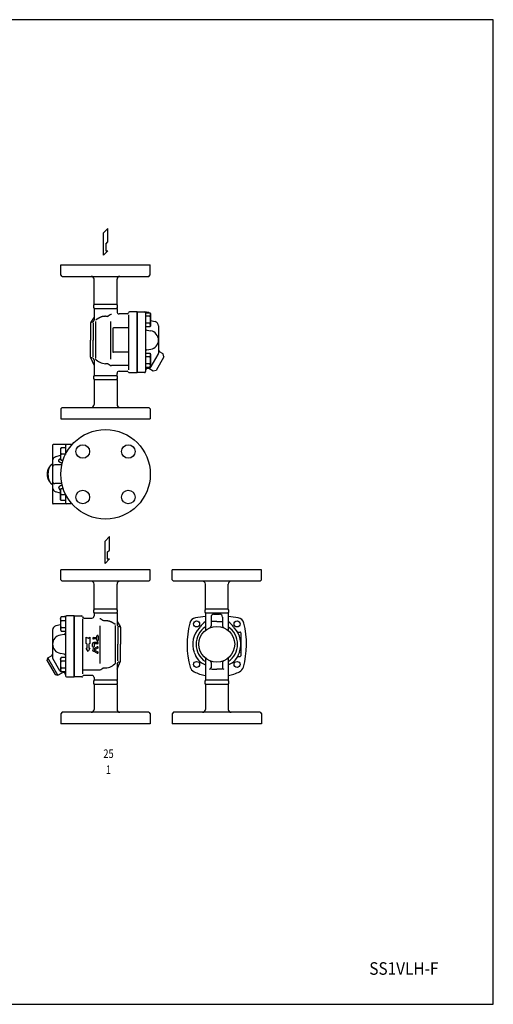
# Model space of a CAD drawing. Extents: x 90 to 2045, y 35 to 1410.
# Drawn here: x 1383 to 2045, y 35 to 1410 of the extents above; entities that cross this region are included whole.
import ezdxf
from ezdxf.enums import TextEntityAlignment as Align

# ---------------------------------------------------------------- set-up
doc = ezdxf.new("R2010")
doc.units = 0
doc.header["$LTSCALE"] = 20
doc.layers.get('0').update_dxf_attribs({"linetype": 'CONTINUOUS'})
doc.styles.add('PTSH', font='SIMPLEX', dxfattribs={"width": 0.9, "bigfont": 'EXTFONT'})
doc.styles.get("Standard").update_dxf_attribs({"font": 'simplex', "width": 0.8, "bigfont": 'extfont'})

# ---------------------------------------------------------------- blocks, each defined once
blk = doc.blocks.new('DT-TLV')
for p, q in [((-36.5, 12.5), (-17.9, 12.5)), ((-30.4, 6.2), (-36.5, 6.2)), ((-30.4, -9.3), (-30.4, 6.2)), ((-17.9, 6.2), (-24, 6.2)), ((-24, 6.2), (-24, -9.3)), ((-8.7, -6.2), (-8.7, 9.3)), ((-2.4, 9.3), (-2.4, -5.4)), ((19.7, -8.9), (11.4, 7.9)), ((17.1, 10.7), (24.8, -4.9)), ((26, -4.9), (33.7, 10.7)), ((39.3, 7.9), (31.1, -8.9)), ((-8.4, -8), (-8.7, -6.2)), ((-8.1, -9), (-8.4, -8)), ((-7.5, -9.8), (-8.1, -9)), ((-6.9, -10.6), (-7.5, -9.8)), ((-6.1, -11.3), (-6.9, -10.6)), ((-5.2, -11.8), (-6.1, -11.3)), ((-4.2, -12.2), (-5.2, -11.8)), ((-3.3, -12.4), (-4.2, -12.2)), ((-2.4, -12.5), (-3.3, -12.4)), ((-2.4, -5.4), (-2.4, -5.5)), ((-2.4, -5.4), (-2.4, -5.4)), ((-2.4, -5.5), (-2.3, -5.6)), ((10.7, -12.5), (-2.4, -12.5)), ((-2.4, -12.5), (-2.4, -12.5)), ((-2.3, -5.6), (-2.3, -5.8)), ((-2.3, -5.8), (-2.2, -5.9)), ((-2.2, -5.9), (-2.1, -6)), ((-2.2, -5.9), (-2.2, -5.9)), ((-2.1, -6), (-2, -6.1)), ((-2, -6.1), (-1.9, -6.1)), ((-1.9, -6.1), (-1.7, -6.2)), ((-1.7, -6.2), (10.7, -6.2)), ((24.8, -4.9), (24.8, -5)), ((24.8, -4.9), (24.8, -4.9)), ((24.8, -5), (24.9, -5.1)), ((24.9, -5.1), (25.1, -5.2)), ((25.1, -5.2), (25.2, -5.2)), ((25.2, -5.2), (25.4, -5.2)), ((25.4, -5.2), (25.6, -5.2)), ((25.6, -5.2), (25.7, -5.2)), ((25.7, -5.2), (25.9, -5.1)), ((25.9, -5.1), (26, -4.9))]:
    blk.add_line(p, q)
for centre, radius, start, end in [((-36.5, 9.3), 3.17, 89.6762, 180.0991), ((-36.5, 9.3), 3.17, 180.0969, 270.3264), ((-17.9, 9.3), 3.17, 270.2502, 89.7498), ((-5.6, 9.3), 3.17, 0, 180), ((14.3, 9.3), 3.17, 26.1223, 206.0537), ((36.5, 9.3), 3.17, 63.9429, 153.9119), ((36.5, 9.3), 3.17, 333.6099, 63.9361), ((-27.2, -9.3), 3.17, 180, 0), ((10.7, -9.3), 3.17, 270, 90), ((25.4, -6.2), 6.35, 206.0844, 333.9156)]:
    blk.add_arc(centre, radius, start, end)
blk = doc.blocks.new('DT-ARROW')
for p, q in [((-100, 12.5), (-54.3301, 12.5)), ((-92.7832, 0), (-100, 12.5)), ((-100, -12.5), (-92.7832, 0)), ((-54.3301, 12.5), (-50, 5)), ((-50, 5), (-21.651, 5)), ((-21.651, 12.5), (0, 0)), ((-21.651, 5), (-21.651, 12.5)), ((0, 0), (-21.651, -12.5)), ((-54.3301, -12.5), (-100, -12.5)), ((-50, -5), (-54.3301, -12.5)), ((-21.651, -5), (-50, -5)), ((-21.651, -12.5), (-21.651, -5))]:
    blk.add_line(p, q)

msp = doc.modelspace()

# ---------------------------------------------------------------- linework, layer by layer
for p, q in [((1506.7, 1118.6), (1500.5, 1112.4)), ((1506.7, 1099.9), (1506.7, 1118.6)), ((1500.5, 1081.1), (1500.5, 1112.4)), ((1506.7, 1087.4), (1500.5, 1081.1)), ((1503.6, 1096.7), (1506.7, 1099.9)), ((1503.6, 1096.7), (1503.6, 1087.4)), ((1503.6, 1087.4), (1506.7, 1087.4)), ((1440.8, 1067.6), (1565.8, 1067.6)), ((1440.8, 1053.6), (1440.8, 1067.6)), ((1565.8, 1053.6), (1565.8, 1067.6)), ((1442.8, 1051.6), (1440.8, 1053.6)), ((1442.8, 1051.6), (1563.8, 1051.6)), ((1487.3, 1012.7), (1487.3, 1047.6)), ((1519.3, 1012.7), (1519.3, 1047.6)), ((1563.8, 1051.6), (1565.8, 1053.6)), ((1487.3, 1012.7), (1519.3, 1012.7)), ((1487.3, 1012.7), (1519.3, 1012.7)), ((1487.3, 1006.9), (1487.3, 990.6)), ((1487.3, 1006.9), (1519.3, 1006.9)), ((1519.3, 1006.9), (1519.3, 1002.1)), ((1487.2, 994.6), (1482.8, 987.5)), ((1505.5, 995.7), (1503.3, 995.7)), ((1509.9, 997.8), (1507, 996.1)), ((1509.9, 997.8), (1507, 996.1)), ((1509.9, 997.8), (1507, 996.1)), ((1509.9, 997.8), (1507, 996.1)), ((1533.3, 999.1), (1522.3, 999.1)), ((1535.3, 997.9), (1535.3, 921.2)), ((1547.3, 1002.1), (1536.7, 1002.1)), ((1547.3, 1002.1), (1547.3, 917.1)), ((1547.3, 962.6), (1547.3, 1002.1)), ((1547.3, 917.1), (1547.3, 1002.1)), ((1547.3, 1002.1), (1557.9, 1002.1)), ((1547.3, 980.6), (1547.3, 996.6)), ((1563.4, 1001.2), (1557.8, 1002.1)), ((1559.3, 1000.7), (1565.4, 1000.7)), ((1559.3, 1000.6), (1559.3, 918.6)), ((1565.4, 995.8), (1559.3, 995.8)), ((1565.4, 1000.7), (1566.3, 999.1)), ((1565.8, 999.8), (1565.4, 1000.7)), ((1565.4, 995.8), (1565.6, 996.2)), ((1565.6, 996.2), (1565.8, 996.7)), ((1566, 999.3), (1565.8, 999.8)), ((1565.8, 996.7), (1566, 997.2)), ((1566, 998.8), (1566, 999.3)), ((1566.1, 998.2), (1566, 998.8)), ((1566, 997.7), (1566.1, 998.2)), ((1566, 997.2), (1566, 997.7)), ((1566.3, 999.1), (1566.3, 982.6)), ((1482.3, 986.6), (1482.3, 962.6)), ((1484.3, 987.6), (1483.3, 987.6)), ((1486.1, 986.5), (1486.1, 962.6)), ((1489.5, 937.2), (1489.5, 988.5)), ((1510.7, 935.8), (1510.7, 988.3)), ((1513.3, 978.6), (1513.3, 946.6)), ((1535.3, 979.6), (1514.3, 979.6)), ((1565.4, 986), (1559.3, 986)), ((1565.4, 981), (1559.3, 981)), ((1560.9, 976.3), (1566.4, 975.4)), ((1566.3, 982.6), (1565.4, 981)), ((1566.3, 989.8), (1572.6, 988.3)), ((1577.3, 982.5), (1577.3, 944.1)), ((1482.3, 938.6), (1482.3, 962.6)), ((1486.1, 939.2), (1486.1, 962.6)), ((1560.9, 948.9), (1566.4, 949.8)), ((1487.2, 927.6), (1482.6, 937.9)), ((1484.3, 937.6), (1483.3, 937.6)), ((1535.3, 945.6), (1514.3, 945.6)), ((1559.3, 944.1), (1565.4, 944.1)), ((1565.4, 939.2), (1559.3, 939.2)), ((1565.8, 943.2), (1565.4, 944.1)), ((1565.4, 944.1), (1566.3, 942.5)), ((1565.4, 939.2), (1565.6, 939.6)), ((1565.6, 939.6), (1565.8, 940.1)), ((1566, 942.7), (1565.8, 943.2)), ((1565.8, 940.1), (1566, 940.6)), ((1566, 942.2), (1566, 942.7)), ((1566.1, 941.7), (1566, 942.2)), ((1566, 941.1), (1566.1, 941.7)), ((1566, 940.6), (1566, 941.1)), ((1566.3, 942.5), (1566.3, 926)), ((1567, 925.6), (1576.9, 942.6)), ((1584.8, 939.4), (1573.8, 920.3)), ((1583.7, 943.5), (1578.8, 946.3)), ((1584.8, 939.4), (1583.7, 943.5)), ((1487.3, 934.6), (1487.3, 913.2)), ((1505.5, 929.4), (1503.3, 929.4)), ((1509.9, 927.3), (1507, 929)), ((1509.9, 927.3), (1507, 929)), ((1509.9, 927.3), (1507, 929)), ((1509.9, 927.3), (1507, 929)), ((1535.3, 926.9), (1511.4, 926.9)), ((1565.4, 929.4), (1559.3, 929.4)), ((1565.4, 924.5), (1559.3, 924.5)), ((1562.3, 924.1), (1564.4, 924.1)), ((1569.7, 919.2), (1563.8, 922.7)), ((1566.3, 926), (1565.4, 924.5)), ((1487.3, 913.2), (1519.3, 913.2)), ((1519.3, 913.2), (1519.3, 916.1)), ((1522.3, 919.1), (1533.3, 919.1)), ((1522.3, 919.1), (1533.3, 919.1)), ((1536.4, 917.1), (1547.3, 917.1)), ((1536.4, 917.1), (1547.3, 917.1)), ((1557.9, 917.1), (1547.3, 917.1)), ((1559.3, 919.3), (1559.3, 918.6)), ((1573.8, 920.3), (1569.7, 919.2)), ((1487.3, 907.4), (1519.3, 907.4)), ((1487.3, 907.4), (1487.3, 872.6)), ((1519.3, 907.4), (1519.3, 872.6)), ((1442.8, 868.6), (1440.8, 866.6)), ((1440.8, 866.6), (1440.8, 852.6)), ((1442.8, 868.6), (1563.8, 868.6)), ((1563.8, 868.6), (1565.8, 866.6)), ((1565.8, 866.6), (1565.8, 852.6)), ((1440.8, 852.6), (1565.8, 852.6)), ((1429.3, 815.7), (1429.3, 734.7)), ((1449.3, 816.7), (1430.3, 816.7)), ((1441.3, 812), (1440.3, 811)), ((1447.3, 812), (1441.3, 812)), ((1447.3, 814.7), (1447.3, 803)), ((1456.5, 816.7), (1449.3, 816.7)), ((1440.3, 801.6), (1433.6, 799.7)), ((1440.3, 811), (1440.3, 796)), ((1441.3, 803.5), (1447.3, 803.5)), ((1442.1, 788.2), (1432.3, 788.2)), ((1440.3, 796), (1441.3, 795)), ((1441.3, 795), (1444, 795)), ((1442.1, 762.2), (1432.3, 762.2)), ((1440.3, 748.9), (1433.6, 750.8)), ((1440.3, 754.4), (1441.3, 755.4)), ((1440.3, 739.4), (1440.3, 754.4)), ((1441.3, 755.4), (1444, 755.4)), ((1441.3, 746.9), (1447.3, 746.9)), ((1447.3, 747.5), (1447.3, 735.7)), ((1449.3, 733.7), (1430.3, 733.7)), ((1441.3, 738.4), (1440.3, 739.4)), ((1447.3, 738.4), (1441.3, 738.4)), ((1456.5, 733.7), (1449.3, 733.7)), ((1508.9, 688.2), (1502.6, 681.9)), ((1508.9, 669.4), (1508.9, 688.2)), ((1502.6, 650.7), (1502.6, 681.9)), ((1505.7, 666.2), (1508.9, 669.4)), ((1505.7, 666.2), (1505.7, 656.9)), ((1508.9, 656.9), (1502.6, 650.7)), ((1505.7, 656.9), (1508.9, 656.9)), ((1565.8, 641.8), (1440.8, 641.8)), ((1440.8, 627.8), (1440.8, 641.8)), ((1565.8, 627.8), (1565.8, 641.8)), ((1596.2, 627.8), (1596.2, 641.8)), ((1721.2, 641.8), (1596.2, 641.8)), ((1721.2, 627.8), (1721.2, 641.8)), ((1442.8, 625.8), (1440.8, 627.8)), ((1563.8, 625.8), (1442.8, 625.8)), ((1487.3, 587), (1487.3, 621.8)), ((1519.3, 587), (1519.3, 621.8)), ((1563.8, 625.8), (1565.8, 627.8)), ((1598.2, 625.8), (1596.2, 627.8)), ((1719.2, 625.8), (1598.2, 625.8)), ((1642.7, 587), (1642.7, 621.8)), ((1674.7, 587), (1674.7, 621.8)), ((1719.2, 625.8), (1721.2, 627.8)), ((1519.3, 587), (1487.3, 587)), ((1487.3, 581.2), (1487.3, 577.3)), ((1519.3, 581.2), (1487.3, 581.2)), ((1519.3, 581.2), (1519.3, 565.8)), ((1674.7, 587), (1642.7, 587)), ((1642.7, 581.3), (1642.7, 577.3)), ((1674.7, 581.2), (1642.7, 581.2)), ((1642.7, 581.2), (1642.7, 557.1)), ((1654.7, 579.8), (1662.7, 579.8)), ((1674.7, 581.3), (1674.7, 577.3)), ((1674.7, 581.2), (1674.7, 557.1)), ((1440.3, 565), (1433.9, 563.6)), ((1441.2, 575.9), (1440.3, 574.4)), ((1440.3, 574.4), (1440.3, 557.9)), ((1440.5, 574), (1440.6, 574.5)), ((1440.5, 573.5), (1440.5, 574)), ((1440.5, 573), (1440.5, 573.5)), ((1440.6, 572.4), (1440.5, 573)), ((1440.6, 574.5), (1440.7, 575)), ((1440.7, 571.9), (1440.6, 572.4)), ((1440.7, 575), (1441.2, 575.9)), ((1440.9, 571.5), (1440.7, 571.9)), ((1441.2, 571), (1440.9, 571.5)), ((1447.3, 575.9), (1441.2, 575.9)), ((1441.2, 571), (1447.3, 571)), ((1443.1, 576.5), (1448.8, 577.3)), ((1447.3, 575.8), (1447.3, 493.8)), ((1459.3, 577.3), (1448.7, 577.3)), ((1459.3, 577.3), (1469.8, 577.3)), ((1459.3, 492.3), (1459.3, 577.3)), ((1459.3, 537.8), (1459.3, 577.3)), ((1459.3, 577.3), (1459.3, 492.3)), ((1471.3, 573.2), (1471.3, 496.5)), ((1473.3, 574.3), (1484.3, 574.3)), ((1496.6, 573.1), (1499.6, 571.4)), ((1496.6, 573.1), (1499.6, 571.4)), ((1496.6, 573.1), (1499.6, 571.4)), ((1496.6, 573.1), (1499.6, 571.4)), ((1501.1, 571), (1503.3, 571)), ((1517.1, 512.5), (1517.1, 563.8)), ((1519.3, 569.8), (1523.7, 562.7)), ((1650.7, 575.8), (1650.7, 563.6)), ((1658.7, 569.8), (1651.7, 569.8)), ((1658.7, 569.8), (1665.8, 569.8)), ((1666.7, 575.8), (1666.7, 563.6)), ((1429.3, 557.7), (1429.3, 519.4)), ((1445.6, 551.6), (1440.2, 550.7)), ((1440.3, 557.9), (1441.2, 556.3)), ((1441.2, 561.2), (1447.3, 561.2)), ((1441.2, 556.3), (1447.3, 556.3)), ((1495.8, 511.1), (1495.8, 563.6)), ((1520.4, 561.8), (1520.4, 537.8)), ((1522.3, 562.8), (1523.3, 562.8)), ((1524.3, 561.8), (1524.3, 537.8)), ((1688.2, 554.8), (1691.2, 554.8)), ((1692.2, 553.8), (1692.2, 521.8)), ((1520.4, 514.5), (1520.4, 537.8)), ((1524.3, 513.8), (1524.3, 537.8)), ((1445.6, 524.1), (1440.2, 525)), ((1421.7, 514.6), (1422.8, 518.7)), ((1421.7, 514.6), (1432.7, 495.6)), ((1422.8, 518.7), (1427.8, 521.6)), ((1436.8, 494.5), (1422.8, 518.7)), ((1439.5, 500.8), (1429.7, 517.9)), ((1441.2, 519.4), (1440.3, 517.8)), ((1440.3, 517.8), (1440.3, 501.3)), ((1440.5, 517.5), (1440.6, 518)), ((1440.5, 516.9), (1440.5, 517.5)), ((1440.5, 516.4), (1440.5, 516.9)), ((1440.6, 515.9), (1440.5, 516.4)), ((1440.6, 518), (1440.7, 518.5)), ((1440.7, 515.4), (1440.6, 515.9)), ((1440.7, 518.5), (1441.2, 519.4)), ((1440.9, 514.9), (1440.7, 515.4)), ((1441.2, 514.5), (1440.9, 514.9)), ((1447.3, 519.4), (1441.2, 519.4)), ((1441.2, 514.5), (1447.3, 514.5)), ((1519.3, 502.8), (1523.9, 513.1)), ((1519.3, 509.8), (1519.3, 487.5)), ((1522.3, 512.8), (1523.3, 512.8)), ((1642.7, 518.6), (1642.7, 513.8)), ((1642.7, 513.8), (1642.7, 487.5)), ((1650.7, 512.1), (1650.7, 504.8)), ((1666.7, 512.1), (1666.7, 504.8)), ((1674.7, 518.6), (1674.7, 513.8)), ((1674.7, 513.8), (1674.7, 487.5)), ((1688.5, 520.8), (1691.2, 520.8)), ((1432.7, 495.6), (1436.8, 494.5)), ((1436.8, 494.5), (1442.8, 497.9)), ((1440.3, 501.3), (1441.2, 499.7)), ((1441.2, 504.7), (1447.3, 504.7)), ((1441.2, 499.7), (1447.3, 499.7)), ((1444.3, 499.3), (1442.1, 499.3)), ((1471.3, 502.2), (1495.1, 502.2)), ((1496.6, 502.6), (1499.6, 504.3)), ((1496.6, 502.6), (1499.6, 504.3)), ((1496.6, 502.6), (1499.6, 504.3)), ((1496.6, 502.6), (1499.6, 504.3)), ((1501.1, 504.7), (1503.3, 504.7)), ((1651.3, 502.8), (1658.7, 502.8)), ((1666.2, 502.8), (1658.7, 502.8)), ((1447.3, 494.6), (1447.3, 493.8)), ((1448.7, 492.3), (1459.3, 492.3)), ((1470.1, 492.3), (1459.3, 492.3)), ((1470.1, 492.3), (1459.3, 492.3)), ((1484.3, 494.3), (1473.3, 494.3)), ((1484.3, 494.3), (1473.3, 494.3)), ((1487.3, 491.3), (1487.3, 487.5)), ((1519.3, 487.5), (1487.3, 487.5)), ((1487.3, 481.7), (1487.3, 446.8)), ((1519.3, 481.7), (1487.3, 481.7)), ((1519.3, 481.7), (1519.3, 446.8)), ((1642.7, 491.3), (1642.7, 488.4)), ((1674.7, 487.5), (1642.7, 487.5)), ((1642.7, 481.7), (1642.7, 446.8)), ((1674.7, 481.7), (1642.7, 481.7)), ((1674.7, 491.3), (1674.7, 488.4)), ((1674.7, 481.7), (1674.7, 446.8)), ((1442.8, 442.8), (1440.8, 440.8)), ((1440.8, 440.8), (1440.8, 426.8)), ((1563.8, 442.8), (1442.8, 442.8)), ((1563.8, 442.8), (1565.8, 440.8)), ((1565.8, 440.8), (1565.8, 426.8)), ((1598.2, 442.8), (1596.2, 440.8)), ((1596.2, 440.8), (1596.2, 426.8)), ((1719.2, 442.8), (1598.2, 442.8)), ((1719.2, 442.8), (1721.2, 440.8)), ((1721.2, 440.8), (1721.2, 426.8)), ((1565.8, 426.8), (1440.8, 426.8)), ((1721.2, 426.8), (1596.2, 426.8))]:
    msp.add_line(p, q)
msp.add_lwpolyline([(90, 35), (2045, 35), (2045, 1410), (90, 1410)], close=True)
for points in [[(1503.3, 995.9, 0), (1503.2, 995.8, 0), (1503.1, 995.8, 0), (1503, 995.8, 0), (1502.9, 995.8, 0), (1502.8, 995.8, 0), (1502.7, 995.8, 0), (1502.6, 995.8, 0), (1502.5, 995.8, 0), (1502.4, 995.8, 0), (1502.3, 995.8, 0), (1502.2, 995.8, 0), (1502.2, 995.7, 0), (1502.1, 995.7, 0), (1502, 995.7, 0), (1501.9, 995.7, 0), (1501.8, 995.7, 0), (1501.7, 995.7, 0), (1501.6, 995.7, 0), (1501.5, 995.7, 0), (1501.4, 995.7, 0), (1501.3, 995.7, 0), (1501.2, 995.6, 0), (1501.1, 995.6, 0), (1501, 995.6, 0), (1500.9, 995.6, 0), (1500.8, 995.6, 0), (1500.8, 995.6, 0), (1500.7, 995.6, 0), (1500.6, 995.6, 0), (1500.5, 995.6, 0), (1500.4, 995.5, 0), (1500.3, 995.5, 0), (1500.2, 995.5, 0), (1500.1, 995.5, 0), (1500, 995.5, 0), (1499.9, 995.5, 0), (1499.8, 995.5, 0), (1499.8, 995.4, 0), (1499.7, 995.4, 0), (1499.6, 995.4, 0), (1499.5, 995.4, 0), (1499.4, 995.4, 0), (1499.3, 995.4, 0), (1499.2, 995.3, 0), (1499.1, 995.3, 0), (1499, 995.3, 0), (1498.9, 995.3, 0), (1498.8, 995.3, 0), (1498.8, 995.2, 0), (1498.7, 995.2, 0), (1498.6, 995.2, 0), (1498.5, 995.2, 0), (1498.4, 995.1, 0), (1498.3, 995.1, 0), (1498.2, 995.1, 0), (1498.1, 995.1, 0), (1498, 995, 0), (1498, 995, 0), (1497.9, 995, 0), (1497.8, 995, 0), (1497.7, 994.9, 0), (1497.6, 994.9, 0), (1497.5, 994.9, 0), (1497.4, 994.9, 0), (1497.3, 994.8, 0), (1497.3, 994.8, 0), (1497.2, 994.8, 0), (1497.1, 994.7, 0), (1497, 994.7, 0), (1496.9, 994.7, 0), (1496.8, 994.6, 0), (1496.8, 994.6, 0), (1496.7, 994.6, 0), (1496.6, 994.5, 0), (1496.5, 994.5, 0), (1496.4, 994.5, 0), (1496.3, 994.4, 0), (1496.2, 994.4, 0), (1496.2, 994.4, 0), (1496.1, 994.3, 0), (1496, 994.3, 0), (1495.9, 994.3, 0), (1495.8, 994.2, 0), (1495.7, 994.2, 0), (1495.7, 994.1, 0), (1495.6, 994.1, 0), (1495.5, 994.1, 0), (1495.4, 994, 0), (1495.3, 994, 0), (1495.2, 993.9, 0), (1495.2, 993.9, 0), (1495.1, 993.9, 0), (1495, 993.8, 0), (1494.9, 993.8, 0), (1494.8, 993.7, 0), (1494.7, 993.7, 0), (1494.7, 993.7, 0), (1494.6, 993.6, 0), (1494.5, 993.6, 0), (1494.4, 993.5, 0), (1494.3, 993.5, 0), (1494.2, 993.4, 0), (1494.2, 993.4, 0), (1494.1, 993.3, 0), (1494, 993.3, 0), (1493.9, 993.3, 0), (1493.8, 993.2, 0), (1493.8, 993.2, 0), (1493.7, 993.1, 0), (1493.6, 993.1, 0), (1493.5, 993, 0), (1493.4, 993, 0), (1493.3, 992.9, 0), (1493.3, 992.9, 0), (1493.2, 992.8, 0), (1493.1, 992.8, 0), (1493, 992.7, 0), (1493, 992.7, 0), (1492.9, 992.6, 0), (1492.8, 992.6, 0), (1492.7, 992.5, 0), (1492.6, 992.5, 0), (1492.5, 992.4, 0), (1492.5, 992.4, 0), (1492.4, 992.3, 0), (1492.3, 992.3, 0), (1492.2, 992.2, 0), (1492.2, 992.2, 0), (1492.1, 992.1, 0), (1492, 992.1, 0), (1491.9, 992, 0), (1491.8, 992, 0), (1491.8, 991.9, 0), (1491.7, 991.9, 0), (1491.6, 991.8, 0), (1491.5, 991.8, 0), (1491.4, 991.7, 0), (1491.3, 991.7, 0), (1491.3, 991.6, 0), (1491.2, 991.6, 0), (1491.1, 991.5, 0), (1491, 991.5, 0), (1491, 991.4, 0), (1490.9, 991.4, 0), (1490.8, 991.3, 0), (1490.7, 991.3, 0), (1490.6, 991.2, 0), (1490.6, 991.2, 0), (1490.5, 991.1, 0), (1490.4, 991.1, 0), (1490.3, 991, 0), (1490.2, 990.9, 0), (1490.2, 990.9, 0), (1490.1, 990.8, 0), (1490, 990.8, 0), (1489.9, 990.7, 0), (1489.8, 990.7, 0), (1489.8, 990.6, 0), (1489.7, 990.6, 0)], [(1424.9, 785.2, 0), (1424.8, 785.1, 0), (1424.7, 785, 0), (1424.6, 784.9, 0), (1424.5, 784.9, 0), (1424.5, 784.8, 0), (1424.4, 784.7, 0), (1424.3, 784.6, 0), (1424.2, 784.5, 0), (1424.1, 784.3, 0), (1424, 784.2, 0), (1424, 784.1, 0), (1423.9, 784, 0), (1423.8, 783.9, 0), (1423.7, 783.8, 0), (1423.7, 783.6, 0), (1423.6, 783.5, 0), (1423.5, 783.4, 0), (1423.4, 783.2, 0), (1423.4, 783.1, 0), (1423.3, 783, 0), (1423.2, 782.8, 0), (1423.2, 782.7, 0), (1423.1, 782.5, 0), (1423, 782.4, 0), (1423, 782.3, 0), (1422.9, 782.1, 0), (1422.8, 781.9, 0), (1422.8, 781.8, 0), (1422.7, 781.6, 0), (1422.7, 781.5, 0), (1422.6, 781.3, 0), (1422.6, 781.1, 0), (1422.5, 781, 0), (1422.5, 780.8, 0), (1422.4, 780.6, 0), (1422.4, 780.5, 0), (1422.3, 780.3, 0), (1422.3, 780.1, 0), (1422.2, 780, 0), (1422.2, 779.8, 0), (1422.2, 779.6, 0), (1422.1, 779.4, 0), (1422.1, 779.2, 0), (1422, 779.1, 0), (1422, 778.9, 0), (1422, 778.7, 0), (1422, 778.5, 0), (1421.9, 778.3, 0), (1421.9, 778.1, 0), (1421.9, 777.9, 0), (1421.8, 777.7, 0), (1421.8, 777.6, 0), (1421.8, 777.4, 0), (1421.8, 777.2, 0), (1421.8, 777, 0), (1421.8, 776.8, 0), (1421.7, 776.6, 0), (1421.7, 776.4, 0), (1421.7, 776.2, 0), (1421.7, 776, 0), (1421.7, 775.8, 0), (1421.7, 775.6, 0), (1421.7, 775.4, 0), (1421.7, 775.2, 0), (1421.7, 775, 0), (1421.7, 774.8, 0), (1421.7, 774.6, 0), (1421.7, 774.4, 0), (1421.7, 774.2, 0), (1421.7, 774.1, 0), (1421.7, 773.9, 0), (1421.8, 773.7, 0), (1421.8, 773.5, 0), (1421.8, 773.3, 0), (1421.8, 773.1, 0), (1421.8, 772.9, 0), (1421.8, 772.7, 0), (1421.9, 772.5, 0), (1421.9, 772.3, 0), (1421.9, 772.1, 0), (1422, 772, 0), (1422, 771.8, 0), (1422, 771.6, 0), (1422, 771.4, 0), (1422.1, 771.2, 0), (1422.1, 771, 0), (1422.2, 770.9, 0), (1422.2, 770.7, 0), (1422.2, 770.5, 0), (1422.3, 770.3, 0), (1422.3, 770.1, 0), (1422.4, 770, 0), (1422.4, 769.8, 0), (1422.5, 769.6, 0), (1422.5, 769.5, 0), (1422.6, 769.3, 0), (1422.6, 769.1, 0), (1422.7, 769, 0), (1422.7, 768.8, 0), (1422.8, 768.7, 0), (1422.8, 768.5, 0), (1422.9, 768.3, 0), (1423, 768.2, 0), (1423, 768, 0), (1423.1, 767.9, 0), (1423.2, 767.8, 0), (1423.2, 767.6, 0), (1423.3, 767.5, 0), (1423.4, 767.3, 0), (1423.4, 767.2, 0), (1423.5, 767.1, 0), (1423.6, 766.9, 0), (1423.7, 766.8, 0), (1423.7, 766.7, 0), (1423.8, 766.6, 0), (1423.9, 766.4, 0), (1424, 766.3, 0), (1424, 766.2, 0), (1424.1, 766.1, 0), (1424.2, 766, 0), (1424.3, 765.9, 0), (1424.4, 765.8, 0), (1424.5, 765.7, 0), (1424.5, 765.6, 0), (1424.6, 765.5, 0), (1424.7, 765.4, 0), (1424.8, 765.3, 0), (1424.9, 765.2, 0)], [(1429.3, 789.2, 0), (1429.1, 789.2, 0), (1429, 789.1, 0), (1428.8, 789.1, 0), (1428.6, 789, 0), (1428.5, 789, 0), (1428.3, 788.9, 0), (1428.1, 788.8, 0), (1428, 788.7, 0), (1427.8, 788.7, 0), (1427.7, 788.6, 0), (1427.5, 788.5, 0), (1427.4, 788.4, 0), (1427.2, 788.2, 0), (1427.1, 788.1, 0), (1426.9, 788, 0), (1426.8, 787.8, 0), (1426.6, 787.7, 0), (1426.5, 787.5, 0), (1426.3, 787.4, 0), (1426.2, 787.2, 0), (1426, 787, 0), (1425.9, 786.9, 0), (1425.8, 786.7, 0), (1425.6, 786.5, 0), (1425.5, 786.3, 0), (1425.4, 786.1, 0), (1425.2, 785.9, 0), (1425.1, 785.7, 0), (1425, 785.4, 0), (1424.9, 785.2, 0), (1424.8, 785, 0), (1424.7, 784.7, 0), (1424.5, 784.5, 0), (1424.5, 784.3, 0), (1424.3, 784, 0), (1424.2, 783.7, 0), (1424.1, 783.5, 0), (1424, 783.2, 0), (1424, 782.9, 0), (1423.9, 782.7, 0), (1423.8, 782.4, 0), (1423.7, 782.1, 0), (1423.6, 781.8, 0), (1423.5, 781.5, 0), (1423.5, 781.2, 0), (1423.4, 780.9, 0), (1423.3, 780.6, 0), (1423.3, 780.3, 0), (1423.2, 780, 0), (1423.2, 779.7, 0), (1423.1, 779.4, 0), (1423.1, 779.1, 0), (1423, 778.8, 0), (1423, 778.5, 0), (1423, 778.1, 0), (1422.9, 777.8, 0), (1422.9, 777.5, 0), (1422.9, 777.2, 0), (1422.8, 776.9, 0), (1422.8, 776.5, 0), (1422.8, 776.2, 0), (1422.8, 775.9, 0), (1422.8, 775.6, 0), (1422.8, 775.2, 0), (1422.8, 774.9, 0), (1422.8, 774.6, 0), (1422.8, 774.2, 0), (1422.8, 773.9, 0), (1422.8, 773.6, 0), (1422.9, 773.3, 0), (1422.9, 772.9, 0), (1422.9, 772.6, 0), (1423, 772.3, 0), (1423, 772, 0), (1423, 771.7, 0), (1423.1, 771.4, 0), (1423.1, 771, 0), (1423.2, 770.7, 0), (1423.2, 770.4, 0), (1423.3, 770.1, 0), (1423.3, 769.8, 0), (1423.4, 769.5, 0), (1423.5, 769.2, 0), (1423.5, 768.9, 0), (1423.6, 768.6, 0), (1423.7, 768.3, 0), (1423.8, 768.1, 0), (1423.9, 767.8, 0), (1424, 767.5, 0), (1424, 767.2, 0), (1424.1, 767, 0), (1424.2, 766.7, 0), (1424.3, 766.4, 0), (1424.5, 766.2, 0), (1424.5, 765.9, 0), (1424.7, 765.7, 0), (1424.8, 765.5, 0), (1424.9, 765.2, 0), (1425, 765, 0), (1425.1, 764.8, 0), (1425.2, 764.6, 0), (1425.4, 764.4, 0), (1425.5, 764.2, 0), (1425.6, 764, 0), (1425.8, 763.8, 0), (1425.9, 763.6, 0), (1426, 763.4, 0), (1426.2, 763.2, 0), (1426.3, 763.1, 0), (1426.5, 762.9, 0), (1426.6, 762.8, 0), (1426.8, 762.6, 0), (1426.9, 762.5, 0), (1427.1, 762.3, 0), (1427.2, 762.2, 0), (1427.4, 762.1, 0), (1427.5, 762, 0), (1427.7, 761.9, 0), (1427.8, 761.8, 0), (1428, 761.7, 0), (1428.1, 761.6, 0), (1428.3, 761.5, 0), (1428.5, 761.5, 0), (1428.6, 761.4, 0), (1428.8, 761.4, 0), (1429, 761.3, 0), (1429.1, 761.3, 0), (1429.3, 761.3, 0)], [(1442.6, 790.4, 0), (1442.6, 790.4, 0), (1442.5, 790.4, 0), (1442.5, 790.5, 0), (1442.4, 790.5, 0), (1442.4, 790.5, 0), (1442.3, 790.5, 0), (1442.3, 790.5, 0), (1442.2, 790.6, 0), (1442.2, 790.6, 0), (1442.1, 790.6, 0), (1442.1, 790.6, 0), (1442, 790.6, 0), (1442, 790.7, 0), (1441.9, 790.7, 0), (1441.8, 790.7, 0), (1441.8, 790.7, 0), (1441.7, 790.8, 0), (1441.7, 790.8, 0), (1441.6, 790.8, 0), (1441.6, 790.8, 0), (1441.5, 790.9, 0), (1441.5, 790.9, 0), (1441.4, 790.9, 0), (1441.3, 790.9, 0), (1441.3, 790.9, 0), (1441.2, 791, 0), (1441.2, 791, 0), (1441.1, 791, 0), (1441.1, 791, 0), (1441, 791.1, 0), (1441, 791.1, 0), (1440.9, 791.1, 0), (1440.8, 791.1, 0), (1440.8, 791.2, 0), (1440.7, 791.2, 0), (1440.7, 791.2, 0), (1440.6, 791.3, 0), (1440.6, 791.3, 0), (1440.5, 791.3, 0), (1440.5, 791.3, 0), (1440.4, 791.4, 0), (1440.3, 791.4, 0), (1440.3, 791.4, 0), (1440.2, 791.4, 0), (1440.2, 791.5, 0), (1440.1, 791.5, 0), (1440.1, 791.5, 0), (1440, 791.6, 0), (1440, 791.6, 0), (1439.9, 791.6, 0), (1439.9, 791.6, 0), (1439.8, 791.7, 0), (1439.8, 791.7, 0), (1439.7, 791.7, 0), (1439.7, 791.8, 0), (1439.6, 791.8, 0), (1439.5, 791.8, 0), (1439.5, 791.9, 0), (1439.5, 791.9, 0), (1439.4, 791.9, 0), (1439.3, 792, 0), (1439.3, 792, 0), (1439.3, 792, 0), (1439.2, 792, 0), (1439.2, 792.1, 0), (1439.1, 792.1, 0), (1439.1, 792.1, 0), (1439, 792.2, 0), (1439, 792.2, 0), (1438.9, 792.2, 0), (1438.9, 792.3, 0), (1438.8, 792.3, 0), (1438.8, 792.3, 0), (1438.8, 792.4, 0), (1438.7, 792.4, 0), (1438.7, 792.4, 0), (1438.7, 792.5, 0), (1438.6, 792.5, 0), (1438.6, 792.6, 0), (1438.5, 792.6, 0), (1438.5, 792.6, 0), (1438.5, 792.7, 0), (1438.4, 792.7, 0), (1438.4, 792.7, 0), (1438.4, 792.8, 0), (1438.3, 792.8, 0), (1438.3, 792.8, 0), (1438.3, 792.9, 0), (1438.2, 792.9, 0), (1438.2, 793, 0), (1438.2, 793, 0), (1438.2, 793, 0), (1438.1, 793.1, 0), (1438.1, 793.1, 0), (1438.1, 793.1, 0), (1438.1, 793.2, 0), (1438, 793.2, 0), (1438, 793.3, 0), (1438, 793.3, 0), (1438, 793.3, 0), (1438, 793.4, 0), (1438, 793.4, 0), (1437.9, 793.5, 0), (1437.9, 793.5, 0), (1437.9, 793.5, 0), (1437.9, 793.6, 0), (1437.9, 793.6, 0), (1437.9, 793.7, 0), (1437.9, 793.7, 0), (1437.9, 793.8, 0), (1437.9, 793.8, 0), (1437.8, 793.8, 0), (1437.8, 793.9, 0), (1437.8, 793.9, 0), (1437.8, 794, 0), (1437.8, 794, 0), (1437.8, 794.1, 0), (1437.8, 794.1, 0), (1437.9, 794.1, 0), (1437.9, 794.2, 0), (1437.9, 794.2, 0), (1437.9, 794.3, 0), (1437.9, 794.3, 0), (1437.9, 794.4, 0), (1437.9, 794.4, 0), (1437.9, 794.5, 0), (1437.9, 794.5, 0), (1437.9, 794.6, 0), (1438, 794.6, 0), (1438, 794.6, 0), (1438, 794.7, 0), (1438, 794.7, 0), (1438, 794.8, 0), (1438, 794.8, 0), (1438.1, 794.9, 0), (1438.1, 794.9, 0), (1438.1, 795, 0), (1438.1, 795, 0), (1438.1, 795.1, 0), (1438.2, 795.1, 0), (1438.2, 795.1, 0), (1438.2, 795.2, 0), (1438.2, 795.2, 0), (1438.3, 795.3, 0), (1438.3, 795.3, 0), (1438.3, 795.4, 0), (1438.4, 795.4, 0), (1438.4, 795.5, 0), (1438.4, 795.5, 0), (1438.5, 795.6, 0), (1438.5, 795.6, 0), (1438.5, 795.7, 0), (1438.5, 795.7, 0), (1438.6, 795.7, 0), (1438.6, 795.8, 0), (1438.7, 795.8, 0), (1438.7, 795.9, 0), (1438.7, 795.9, 0), (1438.8, 796, 0), (1438.8, 796, 0), (1438.8, 796.1, 0), (1438.9, 796.1, 0), (1438.9, 796.1, 0), (1439, 796.2, 0), (1439, 796.2, 0), (1439.1, 796.3, 0), (1439.1, 796.3, 0), (1439.2, 796.4, 0), (1439.2, 796.4, 0), (1439.2, 796.4, 0), (1439.3, 796.5, 0), (1439.3, 796.5, 0), (1439.4, 796.6, 0), (1439.4, 796.6, 0), (1439.5, 796.7, 0), (1439.5, 796.7, 0), (1439.6, 796.7, 0), (1439.6, 796.8, 0), (1439.7, 796.8, 0), (1439.7, 796.9, 0), (1439.8, 796.9, 0), (1439.8, 796.9, 0), (1439.9, 797, 0), (1439.9, 797, 0), (1440, 797, 0), (1440, 797.1, 0), (1440.1, 797.1, 0), (1440.1, 797.2, 0), (1440.2, 797.2, 0), (1440.2, 797.2, 0), (1440.3, 797.3, 0)], [(1442.6, 760.1, 0), (1442.6, 760, 0), (1442.5, 760, 0), (1442.5, 760, 0), (1442.4, 760, 0), (1442.4, 760, 0), (1442.3, 759.9, 0), (1442.3, 759.9, 0), (1442.2, 759.9, 0), (1442.2, 759.9, 0), (1442.1, 759.8, 0), (1442.1, 759.8, 0), (1442, 759.8, 0), (1442, 759.8, 0), (1441.9, 759.8, 0), (1441.8, 759.7, 0), (1441.8, 759.7, 0), (1441.7, 759.7, 0), (1441.7, 759.7, 0), (1441.6, 759.6, 0), (1441.6, 759.6, 0), (1441.5, 759.6, 0), (1441.5, 759.6, 0), (1441.4, 759.5, 0), (1441.3, 759.5, 0), (1441.3, 759.5, 0), (1441.2, 759.5, 0), (1441.2, 759.5, 0), (1441.1, 759.4, 0), (1441.1, 759.4, 0), (1441, 759.4, 0), (1441, 759.4, 0), (1440.9, 759.3, 0), (1440.8, 759.3, 0), (1440.8, 759.3, 0), (1440.7, 759.2, 0), (1440.7, 759.2, 0), (1440.6, 759.2, 0), (1440.6, 759.2, 0), (1440.5, 759.1, 0), (1440.5, 759.1, 0), (1440.4, 759.1, 0), (1440.3, 759.1, 0), (1440.3, 759, 0), (1440.2, 759, 0), (1440.2, 759, 0), (1440.1, 758.9, 0), (1440.1, 758.9, 0), (1440, 758.9, 0), (1440, 758.9, 0), (1439.9, 758.8, 0), (1439.9, 758.8, 0), (1439.8, 758.8, 0), (1439.8, 758.7, 0), (1439.7, 758.7, 0), (1439.7, 758.7, 0), (1439.6, 758.7, 0), (1439.5, 758.6, 0), (1439.5, 758.6, 0), (1439.5, 758.6, 0), (1439.4, 758.5, 0), (1439.3, 758.5, 0), (1439.3, 758.5, 0), (1439.3, 758.4, 0), (1439.2, 758.4, 0), (1439.2, 758.4, 0), (1439.1, 758.3, 0), (1439.1, 758.3, 0), (1439, 758.3, 0), (1439, 758.2, 0), (1438.9, 758.2, 0), (1438.9, 758.2, 0), (1438.8, 758.1, 0), (1438.8, 758.1, 0), (1438.8, 758.1, 0), (1438.7, 758, 0), (1438.7, 758, 0), (1438.7, 758, 0), (1438.6, 757.9, 0), (1438.6, 757.9, 0), (1438.5, 757.9, 0), (1438.5, 757.8, 0), (1438.5, 757.8, 0), (1438.4, 757.8, 0), (1438.4, 757.7, 0), (1438.4, 757.7, 0), (1438.3, 757.6, 0), (1438.3, 757.6, 0), (1438.3, 757.6, 0), (1438.2, 757.5, 0), (1438.2, 757.5, 0), (1438.2, 757.5, 0), (1438.2, 757.4, 0), (1438.1, 757.4, 0), (1438.1, 757.3, 0), (1438.1, 757.3, 0), (1438.1, 757.3, 0), (1438, 757.2, 0), (1438, 757.2, 0), (1438, 757.1, 0), (1438, 757.1, 0), (1438, 757.1, 0), (1438, 757, 0), (1437.9, 757, 0), (1437.9, 756.9, 0), (1437.9, 756.9, 0), (1437.9, 756.9, 0), (1437.9, 756.8, 0), (1437.9, 756.8, 0), (1437.9, 756.7, 0), (1437.9, 756.7, 0), (1437.9, 756.6, 0), (1437.8, 756.6, 0), (1437.8, 756.6, 0), (1437.8, 756.5, 0), (1437.8, 756.5, 0), (1437.8, 756.4, 0), (1437.8, 756.4, 0), (1437.8, 756.3, 0), (1437.9, 756.3, 0), (1437.9, 756.3, 0), (1437.9, 756.2, 0), (1437.9, 756.2, 0), (1437.9, 756.1, 0), (1437.9, 756.1, 0), (1437.9, 756, 0), (1437.9, 756, 0), (1437.9, 755.9, 0), (1437.9, 755.9, 0), (1438, 755.9, 0), (1438, 755.8, 0), (1438, 755.8, 0), (1438, 755.7, 0), (1438, 755.7, 0), (1438, 755.6, 0), (1438.1, 755.6, 0), (1438.1, 755.5, 0), (1438.1, 755.5, 0), (1438.1, 755.4, 0), (1438.1, 755.4, 0), (1438.2, 755.3, 0), (1438.2, 755.3, 0), (1438.2, 755.3, 0), (1438.2, 755.2, 0), (1438.3, 755.2, 0), (1438.3, 755.1, 0), (1438.3, 755.1, 0), (1438.4, 755, 0), (1438.4, 755, 0), (1438.4, 754.9, 0), (1438.5, 754.9, 0), (1438.5, 754.8, 0), (1438.5, 754.8, 0), (1438.5, 754.8, 0), (1438.6, 754.7, 0), (1438.6, 754.7, 0), (1438.7, 754.6, 0), (1438.7, 754.6, 0), (1438.7, 754.5, 0), (1438.8, 754.5, 0), (1438.8, 754.4, 0), (1438.8, 754.4, 0), (1438.9, 754.4, 0), (1438.9, 754.3, 0), (1439, 754.3, 0), (1439, 754.2, 0), (1439.1, 754.2, 0), (1439.1, 754.1, 0), (1439.2, 754.1, 0), (1439.2, 754, 0), (1439.2, 754, 0), (1439.3, 754, 0), (1439.3, 753.9, 0), (1439.4, 753.9, 0), (1439.4, 753.8, 0), (1439.5, 753.8, 0), (1439.5, 753.8, 0), (1439.6, 753.7, 0), (1439.6, 753.7, 0), (1439.7, 753.6, 0), (1439.7, 753.6, 0), (1439.8, 753.6, 0), (1439.8, 753.5, 0), (1439.9, 753.5, 0), (1439.9, 753.4, 0), (1440, 753.4, 0), (1440, 753.4, 0), (1440.1, 753.3, 0), (1440.1, 753.3, 0), (1440.2, 753.3, 0), (1440.2, 753.2, 0), (1440.3, 753.2, 0)], [(1503.3, 571.1, 0), (1503.4, 571.1, 0), (1503.5, 571.1, 0), (1503.5, 571.1, 0), (1503.6, 571.1, 0), (1503.7, 571.1, 0), (1503.8, 571.1, 0), (1503.9, 571.1, 0), (1504, 571.1, 0), (1504.1, 571, 0), (1504.2, 571, 0), (1504.3, 571, 0), (1504.4, 571, 0), (1504.5, 571, 0), (1504.6, 571, 0), (1504.7, 571, 0), (1504.8, 571, 0), (1504.9, 571, 0), (1505, 571, 0), (1505, 571, 0), (1505.1, 570.9, 0), (1505.2, 570.9, 0), (1505.3, 570.9, 0), (1505.4, 570.9, 0), (1505.5, 570.9, 0), (1505.6, 570.9, 0), (1505.7, 570.9, 0), (1505.8, 570.9, 0), (1505.9, 570.8, 0), (1506, 570.8, 0), (1506.1, 570.8, 0), (1506.2, 570.8, 0), (1506.2, 570.8, 0), (1506.3, 570.8, 0), (1506.4, 570.8, 0), (1506.5, 570.8, 0), (1506.6, 570.7, 0), (1506.7, 570.7, 0), (1506.8, 570.7, 0), (1506.9, 570.7, 0), (1507, 570.7, 0), (1507.1, 570.7, 0), (1507.2, 570.6, 0), (1507.2, 570.6, 0), (1507.3, 570.6, 0), (1507.4, 570.6, 0), (1507.5, 570.6, 0), (1507.6, 570.5, 0), (1507.7, 570.5, 0), (1507.8, 570.5, 0), (1507.9, 570.5, 0), (1508, 570.5, 0), (1508, 570.4, 0), (1508.1, 570.4, 0), (1508.2, 570.4, 0), (1508.3, 570.4, 0), (1508.4, 570.3, 0), (1508.5, 570.3, 0), (1508.6, 570.3, 0), (1508.7, 570.3, 0), (1508.8, 570.2, 0), (1508.8, 570.2, 0), (1508.9, 570.2, 0), (1509, 570.2, 0), (1509.1, 570.1, 0), (1509.2, 570.1, 0), (1509.3, 570.1, 0), (1509.4, 570, 0), (1509.5, 570, 0), (1509.5, 570, 0), (1509.6, 569.9, 0), (1509.7, 569.9, 0), (1509.8, 569.9, 0), (1509.9, 569.8, 0), (1510, 569.8, 0), (1510, 569.8, 0), (1510.1, 569.7, 0), (1510.2, 569.7, 0), (1510.3, 569.7, 0), (1510.4, 569.6, 0), (1510.5, 569.6, 0), (1510.5, 569.6, 0), (1510.6, 569.5, 0), (1510.7, 569.5, 0), (1510.8, 569.5, 0), (1510.9, 569.4, 0), (1511, 569.4, 0), (1511.1, 569.3, 0), (1511.1, 569.3, 0), (1511.2, 569.3, 0), (1511.3, 569.2, 0), (1511.4, 569.2, 0), (1511.5, 569.1, 0), (1511.6, 569.1, 0), (1511.6, 569, 0), (1511.7, 569, 0), (1511.8, 569, 0), (1511.9, 568.9, 0), (1512, 568.9, 0), (1512, 568.8, 0), (1512.1, 568.8, 0), (1512.2, 568.7, 0), (1512.3, 568.7, 0), (1512.4, 568.7, 0), (1512.5, 568.6, 0), (1512.5, 568.6, 0), (1512.6, 568.5, 0), (1512.7, 568.5, 0), (1512.8, 568.4, 0), (1512.9, 568.4, 0), (1513, 568.3, 0), (1513, 568.3, 0), (1513.1, 568.2, 0), (1513.2, 568.2, 0), (1513.3, 568.2, 0), (1513.3, 568.1, 0), (1513.4, 568.1, 0), (1513.5, 568, 0), (1513.6, 568, 0), (1513.7, 567.9, 0), (1513.8, 567.9, 0), (1513.8, 567.8, 0), (1513.9, 567.8, 0), (1514, 567.7, 0), (1514.1, 567.7, 0), (1514.2, 567.6, 0), (1514.2, 567.6, 0), (1514.3, 567.5, 0), (1514.4, 567.5, 0), (1514.5, 567.4, 0), (1514.5, 567.4, 0), (1514.6, 567.3, 0), (1514.7, 567.3, 0), (1514.8, 567.2, 0), (1514.9, 567.2, 0), (1515, 567.1, 0), (1515, 567.1, 0), (1515.1, 567, 0), (1515.2, 567, 0), (1515.3, 566.9, 0), (1515.3, 566.8, 0), (1515.4, 566.8, 0), (1515.5, 566.7, 0), (1515.6, 566.7, 0), (1515.7, 566.6, 0), (1515.7, 566.6, 0), (1515.8, 566.5, 0), (1515.9, 566.5, 0), (1516, 566.4, 0), (1516.1, 566.4, 0), (1516.1, 566.3, 0), (1516.2, 566.3, 0), (1516.3, 566.2, 0), (1516.4, 566.2, 0), (1516.5, 566.1, 0), (1516.5, 566.1, 0), (1516.6, 566, 0), (1516.7, 566, 0), (1516.8, 565.9, 0), (1516.8, 565.8, 0)]]:
    msp.add_polyline3d(points)
for centre, radius in [((1503.3, 775.2), 62.5), ((1471.5, 807), 9.5), ((1535.1, 807), 9.5), ((1471.5, 743.4), 9.5), ((1535.1, 743.4), 9.5), ((1630.5, 566.1), 4.19), ((1687, 566.1), 4.19), ((1658.7, 537.8), 25), ((1630.5, 509.6), 4.19), ((1687, 509.6), 4.19)]:
    msp.add_circle(centre, radius)
for centre, radius, start, end in [((1483.3, 1047.6), 4, 0, 90), ((1523.3, 1047.6), 4, 90, 180), ((1492.3, 1009.8), 5.83, 150.0145, 209.9855), ((1514.2, 1009.8), 5.83, 330.0145, 29.9855), ((1484.3, 990.6), 3, 270, 0), ((1505.5, 998.7), 3, 270, 300), ((1505.5, 998.7), 3, 270, 300), ((1505.5, 998.7), 3, 270, 300), ((1505.5, 998.7), 3, 270, 300), ((1511.4, 995.2), 3, 90, 120), ((1511.4, 995.2), 3, 90, 120), ((1522.3, 1002.1), 3, 180, 270), ((1533.3, 1001.1), 2, 270, 351.7868), ((1536.7, 1000.6), 1.5, 90, 173.3371), ((1557.8, 1000.6), 1.5, 0, 90), ((1563.3, 1000.2), 1, 27.2059, 81.2538), ((1548.6, 990.9), 17.5, 343.6801, 16.3199), ((1483.3, 986.6), 1, 90, 180), ((1514.3, 978.6), 1, 90, 180), ((1561.3, 978.3), 2, 180, 260.6367), ((1561.4, 983.5), 4.63, 328.0007, 31.9993), ((1571.3, 982.5), 6, 0, 77), ((1564.3, 962.6), 13, 279.3633, 80.6367), ((1561.3, 946.9), 2, 99.3633, 180), ((1580.3, 948.9), 3, 180.025, 240), ((1483.3, 938.6), 1, 180, 270), ((1484.3, 934.6), 3, 0, 90), ((1505.1, 951.5), 22.1, 222.6531, 265.2702), ((1514.3, 946.6), 1, 180, 270), ((1548.6, 934.3), 17.5, 343.6801, 16.3199), ((1574.3, 944.1), 3, 330, 0), ((1505.5, 926.4), 3, 60, 90), ((1505.5, 926.4), 3, 60, 90), ((1505.5, 926.4), 3, 60, 90), ((1505.5, 926.4), 3, 60, 90), ((1511.4, 929.9), 3, 240, 270), ((1511.4, 929.9), 3, 240, 270), ((1562.3, 921.1), 3, 90, 180), ((1562.3, 920.1), 3, 60, 180), ((1564.4, 927.1), 3, 270, 330), ((1561.4, 926.9), 4.63, 328.0007, 31.9993), ((1492.3, 910.3), 5.83, 150.0145, 209.9855), ((1522.3, 916.1), 3, 90, 180), ((1522.3, 916.1), 3, 90, 180), ((1514.2, 910.3), 5.83, 330.0145, 29.9855), ((1533.3, 917.1), 2, 25.3769, 90), ((1533.3, 917.1), 2, 25.3769, 90), ((1536.4, 918.6), 1.5, 205.3769, 270), ((1536.4, 918.6), 1.5, 205.3769, 270), ((1557.8, 918.6), 1.5, 270, 0), ((1483.3, 872.6), 4, 270, 360), ((1523.3, 872.6), 4, 180, 270), ((1430.3, 815.7), 1, 90, 180), ((1449.8, 807.8), 9.53, 153.519, 206.481), ((1449.3, 814.7), 2, 90, 180), ((1435.3, 793.9), 6, 106, 180), ((1449.8, 799.3), 9.53, 153.519, 206.481), ((1432.3, 785.2), 3, 90, 180), ((1432.3, 765.2), 3, 180, 270), ((1435.3, 756.5), 6, 180, 254), ((1449.8, 751.2), 9.53, 153.519, 206.481), ((1449.8, 742.7), 9.53, 153.519, 206.481), ((1430.3, 734.7), 1, 180, 270), ((1449.3, 735.7), 2, 180, 270), ((1483.3, 621.8), 4, 360, 90), ((1523.3, 621.8), 4, 90, 180), ((1638.7, 621.8), 4, 360, 90), ((1678.7, 621.8), 4, 90, 180), ((1492.3, 584.1), 5.83, 150.0145, 209.9855), ((1514.2, 584.1), 5.83, 330.0145, 29.9855), ((1647.8, 584.1), 5.83, 150.0145, 209.9855), ((1654.7, 575.8), 4, 90, 180), ((1662.7, 575.8), 4, 0, 90), ((1669.7, 584.1), 5.83, 330.0145, 29.9855), ((1457.9, 566.1), 17.5, 163.6801, 196.3199), ((1443.3, 575.5), 1, 98.7462, 152.7941), ((1448.8, 575.8), 1.5, 90, 180), ((1469.8, 575.8), 1.5, 6.6629, 90), ((1473.3, 576.3), 2, 188.2132, 270), ((1484.3, 577.3), 3, 270, 0), ((1495.1, 570.5), 3, 60, 90), ((1495.1, 570.5), 3, 60, 90), ((1501.1, 574), 3, 240, 270), ((1501.1, 574), 3, 240, 270), ((1501.1, 574), 3, 240, 270), ((1501.1, 574), 3, 240, 270), ((1522.3, 565.8), 3, 180, 270), ((1737.2, 537.8), 120, 165.7874, 195.5001), ((1630.6, 564.9), 10, 100.1271, 165.7874), ((1658.7, 407.3), 170, 95.4005, 100.1271), ((1658.7, 545.8), 28.5, 124.1529, 145.193), ((1658.7, 407.3), 170, 79.8729, 84.5995), ((1658.7, 545.8), 28.5, 34.807, 55.8471), ((1686.9, 564.9), 10, 14.2126, 79.8729), ((1580.2, 537.8), 120, 344.4999, 14.2126), ((1435.3, 557.7), 6, 103, 180), ((1442.3, 537.9), 13, 99.3633, 260.6367), ((1445.1, 558.8), 4.63, 148.0007, 211.9993), ((1445.3, 553.6), 2, 279.3633, 0), ((1523.3, 561.8), 1, 0, 90), ((1658.7, 537.8), 33.5, 136.6107, 199.4689), ((1658.7, 537.8), 29, 123.4854, 236.5146), ((1627.1, 567.7), 10, 316.6107, 325.193), ((1647.7, 563.6), 3, 293.1324, 0), ((1669.7, 563.6), 3, 180, 246.8676), ((1658.7, 537.8), 29, 303.4854, 56.5146), ((1690.4, 567.7), 10, 214.807, 223.3893), ((1658.7, 537.8), 33.5, 340.5311, 43.3893), ((1688.2, 555.8), 1, 211.449, 270), ((1691.2, 553.8), 1, 0, 90), ((1426.3, 524.2), 3, 300, 359.975), ((1445.3, 522.2), 2, 0, 80.6367), ((1653.2, 533.8), 27, 196.3963, 247.1549), ((1664.3, 533.8), 27, 292.8451, 343.6037), ((1699.8, 523.3), 10, 160.5311, 163.6037), ((1432.3, 519.4), 3, 180, 210), ((1457.9, 509.6), 17.5, 163.6801, 196.3199), ((1501.4, 526.7), 22.1, 274.7298, 317.3469), ((1522.3, 509.8), 3, 90, 180), ((1523.3, 513.8), 1, 270, 0), ((1647.7, 512.1), 3, 0, 66.8676), ((1669.7, 512.1), 3, 113.1324, 180), ((1688.5, 519.8), 1, 90, 150.1275), ((1691.2, 521.8), 1, 270, 0), ((1442.1, 502.3), 3, 210, 270), ((1445.1, 502.2), 4.63, 148.0007, 211.9993), ((1444.3, 495.3), 3, 0, 120), ((1444.3, 496.3), 3, 0, 90), ((1495.1, 505.2), 3, 270, 300), ((1495.1, 505.2), 3, 270, 300), ((1501.1, 501.7), 3, 90, 120), ((1501.1, 501.7), 3, 90, 120), ((1501.1, 501.7), 3, 90, 120), ((1501.1, 501.7), 3, 90, 120), ((1631.2, 508.5), 10, 195.5001, 244.9717), ((1658.7, 567.3), 75, 244.9717, 257.6822), ((1648.7, 504.8), 2, 270, 0), ((1668.7, 504.8), 2, 180, 270), ((1658.7, 567.3), 75, 282.3178, 295.0283), ((1686.2, 508.5), 10, 295.0283, 344.4999), ((1448.8, 493.8), 1.5, 180, 270), ((1470.1, 493.8), 1.5, 270, 334.6231), ((1470.1, 493.8), 1.5, 270, 334.6231), ((1473.3, 492.3), 2, 90, 154.6231), ((1473.3, 492.3), 2, 90, 154.6231), ((1484.3, 491.3), 3, 0, 90), ((1484.3, 491.3), 3, 0, 90), ((1492.3, 484.6), 5.83, 150.0145, 209.9855), ((1514.2, 484.6), 5.83, 330.0145, 29.9855), ((1647.8, 484.6), 5.83, 150.0145, 209.9855), ((1669.7, 484.6), 5.83, 330.0145, 29.9855), ((1483.3, 446.8), 4, 270, 0), ((1523.3, 446.8), 4, 180, 270), ((1638.7, 446.8), 4, 270, 0), ((1678.7, 446.8), 4, 180, 270)]:
    msp.add_arc(centre, radius, start, end)

# ---------------------------------------------------------------- block references
at = {"rotation": 270}
for name, p, xscale, yscale, zscale in [('DT-TLV', (1489.2, 537.8), 0.3125, 0.3125, 0.3124999999999988), ('DT-ARROW', (1478.8, 527.8), 0.1999999999999886, 0.1999999999999318, 0.1999999999999992)]:
    msp.add_blockref(name, p, dxfattribs=dict(at, xscale=xscale, yscale=yscale, zscale=zscale))

# ---------------------------------------------------------------- texts
at = {"width": 0.8}
for s, p in [('25', (1507.4, 383.4)), ('1', (1507.4, 361))]:
    msp.add_text(s, height=12, dxfattribs=at).set_placement(p, align=Align.MIDDLE)
at = {"linetype": 'CONTINUOUS', "style": 'PTSH', "width": 0.9}
msp.add_text('SS1VLH-F', height=17.5, dxfattribs=at).set_placement((1920, 85), align=Align.MIDDLE_CENTER)

doc.saveas('drawing.dxf')
